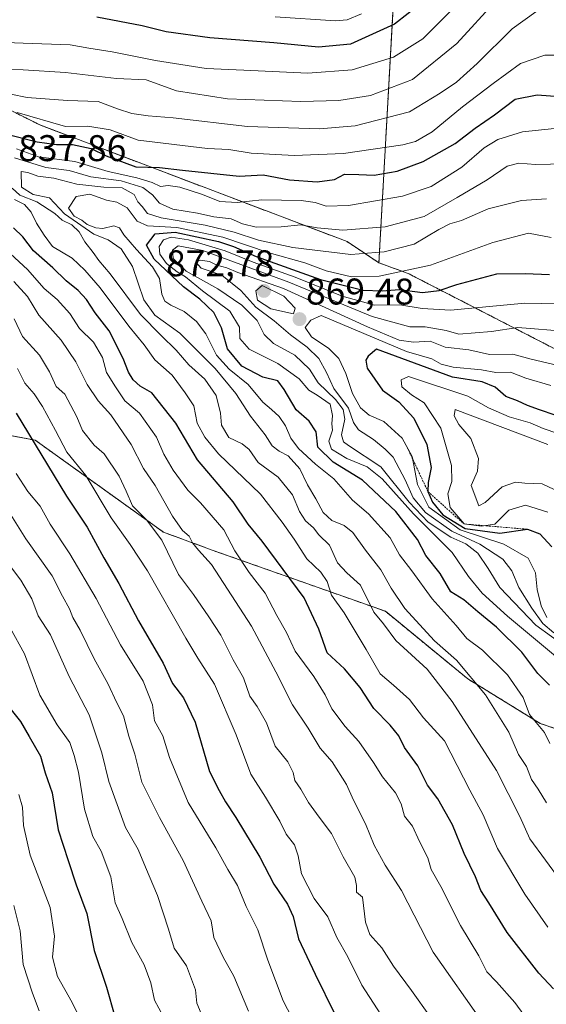
# Model space of a CAD drawing. Units: metres. Extents: x 654938 to 658404, y 4741742 to 4744133.
# Drawn here: x 656271 to 656413, y 4742979 to 4743244 of the extents above; entities that cross this region are included whole.
import ezdxf
from ezdxf.enums import TextEntityAlignment as Align

# ---------------------------------------------------------------- set-up
doc = ezdxf.new("R2010")
doc.units = ezdxf.units.M
doc.header["$MEASUREMENT"] = 0
doc.linetypes.add('TRAZOS', pattern=[0.75, 0.5, -0.25])
for name, color, linetype, lineweight in [('Arbolado forestal', 92, 'TRAZOS', 0), ('Arbolado forestal CxS', 92, 'Continuous', 0), ('Carátula', 7, 'Continuous', 5), ('Curva de nivel maestra', 36, 'Continuous', 30), ('Curva de nivel normal', 36, 'Continuous', 0), ('Escarpado lineal', 39, 'TRAZOS', 0), ('Punto de cota en terreno', 7, 'Continuous', 0), ('Rótulo de punto de cota en terreno', 19, 'Continuous', 0)]:
    doc.layers.add(name, color=color, linetype=linetype, lineweight=lineweight)
doc.styles.add('Arial', font='txt', dxfattribs={"height": 0.2})

# ---------------------------------------------------------------- blocks, each defined once
blk = doc.blocks.new('*U166')
at = {"layer": 'Curva de nivel normal', "color": 36, "linetype": 'Continuous', "lineweight": 0}
blk.add_polyline3d([(656268.56, 4743080.14, 780), (656272.43, 4743073.15, 780), (656276.55, 4743061.97, 780), (656281.21, 4743053.92, 780), (656284.62, 4743049.21, 780), (656285.79, 4743045.71, 780), (656286.97, 4743041.22, 780), (656288.61, 4743031.22, 780), (656290.85, 4743023.86, 780), (656293.09, 4743019.86, 780), (656295.68, 4743012.96, 780), (656296.91, 4743005.94, 780), (656298.76, 4743001.75, 780), (656301.34, 4742995.26, 780), (656304.67, 4742989.26, 780), (656306.48, 4742984.4, 780), (656307.5, 4742979.75, 780), (656309.8, 4742975.38, 780)], dxfattribs=at)
blk = doc.blocks.new('*U171')
at = {"layer": 'Curva de nivel normal', "color": 36, "linetype": 'Continuous', "lineweight": 0}
for points in [[(656347.84, 4742968.61, 795), (656342.24, 4742979.49, 795), (656338.04, 4742990.46, 795), (656335.36, 4742998.67, 795), (656332.19, 4743005, 795), (656329.88, 4743010.66, 795), (656327.24, 4743014.99, 795), (656324, 4743020.78, 795), (656316.61, 4743032.99, 795), (656311.55, 4743045.15, 795), (656309.72, 4743050.96, 795), (656307.53, 4743055, 795), (656306.98, 4743059.35, 795), (656304.39, 4743065.74, 795), (656298.3, 4743075.52, 795), (656291.79, 4743088.01, 795), (656284.64, 4743100.12, 795), (656279.37, 4743108.12, 795), (656276.63, 4743112.95, 795), (656273.32, 4743116.93, 795), (656270.18, 4743121.78, 795)], [(656340.08, 4743244.95, 795), (656356.32, 4743243.86, 795), (656359.43, 4743244.07, 795), (656363.36, 4743245.73, 795)]]:
    blk.add_polyline3d(points, dxfattribs=at)
blk = doc.blocks.new('*U176')
at = {"layer": 'Curva de nivel normal', "color": 36, "linetype": 'Continuous', "lineweight": 0}
blk.add_polyline3d([(656269.57, 4743005.22, 765), (656271.21, 4742998.4, 765), (656272.04, 4742989.36, 765), (656274.58, 4742981.61, 765), (656276.38, 4742976.82, 765)], dxfattribs=at)
blk = doc.blocks.new('*U179')
at = {"layer": 'Curva de nivel normal', "color": 36, "linetype": 'Continuous', "lineweight": 0}
blk.add_polyline3d([(656266.51, 4743114.21, 790), (656272.78, 4743104.16, 790), (656279.86, 4743094.12, 790), (656282.7, 4743088.64, 790), (656284.58, 4743085.24, 790), (656285.42, 4743082.94, 790), (656287.46, 4743079.47, 790), (656291.24, 4743071.75, 790), (656294.93, 4743065.08, 790), (656297.31, 4743059.87, 790), (656299.1, 4743056.35, 790), (656300.53, 4743050.94, 790), (656302.14, 4743046.02, 790), (656304.09, 4743038.5, 790), (656308.84, 4743029, 790), (656315.21, 4743017.33, 790), (656320.25, 4743006.38, 790), (656322.81, 4743001.14, 790), (656323.51, 4742996.6, 790), (656326.04, 4742991.31, 790), (656328.87, 4742986.17, 790), (656332.8, 4742976.72, 790)], dxfattribs=at)
blk = doc.blocks.new('*U185')
at = {"layer": 'Curva de nivel normal', "color": 36, "linetype": 'Continuous', "lineweight": 0}
blk.add_polyline3d([(656270.9, 4743035.2, 770), (656271.92, 4743031.78, 770), (656272.11, 4743026.82, 770), (656273.98, 4743018.77, 770), (656279.35, 4743004.67, 770), (656280.5, 4742996.93, 770), (656279.99, 4742991.26, 770), (656281.29, 4742986.12, 770), (656285.24, 4742979.06, 770), (656289.52, 4742970.38, 770)], dxfattribs=at)
blk = doc.blocks.new('*U212')
at = {"layer": 'Curva de nivel normal', "color": 36, "linetype": 'Continuous', "lineweight": 0}
for points in [[(656388.72, 4743247.8, 805), (656379.9, 4743239, 805), (656371.92, 4743234, 805), (656360.78, 4743230.62, 805), (656348.88, 4743229.75, 805), (656331.59, 4743230.5, 805), (656321.39, 4743230.96, 805), (656307.8, 4743233.11, 805), (656296.09, 4743235.45, 805), (656289.75, 4743236.43, 805), (656284.75, 4743237.4, 805), (656272.08, 4743237.82, 805), (656260.08, 4743238.3, 805), (656246.44, 4743240.36, 805), (656236.85, 4743240.98, 805), (656228.11, 4743240.69, 805), (656222.41, 4743241.04, 805), (656215.34, 4743240.33, 805), (656205.79, 4743241.58, 805), (656187.91, 4743245.72, 805)], [(656270.51, 4743150.03, 805), (656272.53, 4743146.12, 805), (656275, 4743143.26, 805), (656277.26, 4743139.86, 805), (656280.74, 4743133.34, 805), (656283.84, 4743127.54, 805), (656288.92, 4743121.24, 805), (656295.76, 4743109.78, 805), (656300.9, 4743102.6, 805), (656305.56, 4743095.49, 805), (656315.93, 4743077.35, 805), (656319.21, 4743071.95, 805), (656323.69, 4743064.89, 805), (656329.5, 4743051.3, 805), (656333.51, 4743040.7, 805), (656337.46, 4743034.47, 805), (656341.29, 4743027.96, 805), (656343.02, 4743024.46, 805), (656345.28, 4743021.64, 805), (656346.27, 4743018.65, 805), (656347.11, 4743013.81, 805), (656350.58, 4743007.16, 805), (656354.25, 4743002.17, 805), (656356.69, 4742996.61, 805), (656359.65, 4742991.4, 805), (656363.4, 4742983.79, 805), (656370.74, 4742972.51, 805)]]:
    blk.add_polyline3d(points, dxfattribs=at)
blk = doc.blocks.new('*U222')
at = {"layer": 'Curva de nivel normal', "color": 36, "linetype": 'Continuous', "lineweight": 0}
blk.add_polyline3d([(656263.02, 4743104.03, 785), (656271.42, 4743092.97, 785), (656274.44, 4743087.92, 785), (656276.07, 4743083.4, 785), (656279.4, 4743078.24, 785), (656284.47, 4743067.03, 785), (656289.83, 4743056.64, 785), (656293.26, 4743046.37, 785), (656295.19, 4743038.66, 785), (656299.7, 4743026.28, 785), (656303.09, 4743020.34, 785), (656305.02, 4743015.6, 785), (656308.34, 4743007.93, 785), (656311.27, 4742998.85, 785), (656312.79, 4742993.71, 785), (656316.12, 4742989, 785), (656318.55, 4742982.51, 785), (656318.95, 4742978.89, 785), (656320.55, 4742975.04, 785)], dxfattribs=at)
blk = doc.blocks.new('*U272')
at = {"layer": 'Curva de nivel maestra', "color": 36, "linetype": 'Continuous', "lineweight": 30}
for points in [[(656379.61, 4743248.68, 800), (656372.21, 4743242.92, 800), (656360.4, 4743237.55, 800), (656351.73, 4743236.74, 800), (656339.66, 4743237.94, 800), (656322.41, 4743239.26, 800), (656310.61, 4743240.87, 800), (656304.19, 4743242.49, 800), (656291.94, 4743244.84, 800)], [(656270.13, 4743138.06, 800), (656283.72, 4743115.65, 800), (656289.32, 4743107.26, 800), (656293.8, 4743098.97, 800), (656297.86, 4743092.1, 800), (656303.21, 4743082.04, 800), (656309.86, 4743070.64, 800), (656312.38, 4743065.07, 800), (656315.3, 4743061.23, 800), (656318.48, 4743054.66, 800), (656322.36, 4743041.34, 800), (656324.93, 4743036.26, 800), (656326.6, 4743033.24, 800), (656329.46, 4743028.98, 800), (656335.9, 4743018.24, 800), (656339.71, 4743010.98, 800), (656343.35, 4743005.64, 800), (656344.86, 4743002.23, 800), (656346.32, 4742996.23, 800), (656350.82, 4742986.69, 800), (656356.12, 4742975.96, 800)]]:
    blk.add_polyline3d(points, dxfattribs=at)
blk = doc.blocks.new('*U275')
at = {"layer": 'Curva de nivel maestra', "color": 36, "linetype": 'Continuous', "lineweight": 30}
for points in [[(656415.09, 4742982.76, 825), (656411.14, 4742987, 825), (656402.64, 4742998, 825), (656397.68, 4743006, 825), (656395.5, 4743009.24, 825), (656394.04, 4743012.97, 825), (656391, 4743019.24, 825), (656387.88, 4743027, 825), (656383.92, 4743034, 825), (656381.09, 4743037.67, 825), (656378.49, 4743042.87, 825), (656374.95, 4743047.81, 825), (656373.39, 4743050.96, 825), (656371.06, 4743053.89, 825), (656366.62, 4743058.41, 825), (656362.94, 4743064.02, 825), (656358.76, 4743069.04, 825), (656354.03, 4743073.42, 825), (656351.79, 4743079.75, 825), (656347.86, 4743088.2, 825), (656336.52, 4743103.48, 825), (656332.79, 4743108.06, 825), (656328.74, 4743114.12, 825), (656319.09, 4743125.42, 825), (656313.24, 4743135.32, 825), (656306.78, 4743143.5, 825), (656303.66, 4743145.3, 825), (656301.74, 4743147.05, 825), (656300.43, 4743149.12, 825), (656299.07, 4743152.8, 825), (656295.3, 4743160.22, 825), (656291.5, 4743165.04, 825), (656289.12, 4743168.69, 825), (656286.89, 4743171.15, 825), (656283.7, 4743173.7, 825), (656280.05, 4743177.26, 825), (656274.82, 4743181.82, 825), (656271.95, 4743185.55, 825), (656269.41, 4743188.01, 825)], [(656267.25, 4743213.38, 825), (656275.85, 4743211.17, 825), (656281.08, 4743210.51, 825), (656285.41, 4743210.52, 825), (656290.41, 4743209.44, 825), (656294.41, 4743207.43, 825), (656302.41, 4743204.44, 825), (656308.83, 4743204.26, 825), (656315, 4743203.53, 825), (656330.34, 4743201.91, 825), (656336.79, 4743202.28, 825), (656343.93, 4743200.93, 825), (656351.38, 4743200.45, 825), (656356.08, 4743201.01, 825), (656358.77, 4743202.45, 825), (656362.58, 4743202.39, 825), (656366.74, 4743202.21, 825), (656372.95, 4743203.3, 825), (656380, 4743205.86, 825), (656388.62, 4743210.72, 825), (656394, 4743214.86, 825), (656399.2, 4743218.5, 825), (656404.75, 4743222.68, 825), (656410.75, 4743223.91, 825), (656422.75, 4743222.96, 825)]]:
    blk.add_polyline3d(points, dxfattribs=at)
blk = doc.blocks.new('*U278')
at = {"layer": 'Curva de nivel maestra', "color": 36, "linetype": 'Continuous', "lineweight": 30}
blk.add_polyline3d([(656414.03, 4743064.62, 850), (656410.86, 4743067.8, 850), (656406.62, 4743073.54, 850), (656399.73, 4743080.28, 850), (656394.68, 4743084.46, 850), (656390.97, 4743087.72, 850), (656387.4, 4743089.86, 850), (656384.54, 4743094.81, 850), (656380.7, 4743099.64, 850), (656378.39, 4743103.99, 850), (656372.57, 4743111.46, 850), (656363.56, 4743119.99, 850), (656355.72, 4743124.8, 850), (656351.59, 4743128.82, 850), (656351.06, 4743132.99, 850), (656349.24, 4743135.84, 850), (656345.66, 4743138.92, 850), (656342.47, 4743144.4, 850), (656340.8, 4743146.74, 850), (656336.72, 4743147.7, 850), (656331.06, 4743150.73, 850), (656327.21, 4743155.37, 850), (656325.56, 4743161.06, 850), (656323.5, 4743165.15, 850), (656319.68, 4743168.79, 850), (656315.27, 4743172.08, 850), (656307.44, 4743179.6, 850), (656305.34, 4743183.34, 850), (656307.66, 4743186.36, 850), (656313.07, 4743186.82, 850), (656324.75, 4743184.34, 850), (656328.81, 4743182.97, 850), (656334.89, 4743180.27, 850), (656352.29, 4743174.04, 850), (656363.79, 4743171.18, 850), (656368.94, 4743171, 850), (656373.59, 4743171.34, 850), (656379.81, 4743170.6, 850), (656384.32, 4743171.09, 850), (656389, 4743172.76, 850), (656399.82, 4743175.58, 850), (656407.52, 4743175.69, 850), (656414.06, 4743175.38, 850)], dxfattribs=at)
blk = doc.blocks.new('*U283')
at = {"layer": 'Curva de nivel maestra', "color": 36, "linetype": 'Continuous', "lineweight": 30}
blk.add_polyline3d([(656268.47, 4743058.49, 775), (656271.36, 4743054.9, 775), (656273.66, 4743050.82, 775), (656276.72, 4743045.55, 775), (656278.02, 4743041.05, 775), (656279.89, 4743035.66, 775), (656281.5, 4743025.66, 775), (656284.22, 4743017.33, 775), (656286.34, 4743010.77, 775), (656289.22, 4743003.07, 775), (656291.2, 4742993.08, 775), (656294.53, 4742983.19, 775), (656296.75, 4742975.33, 775)], dxfattribs=at)
blk = doc.blocks.new('5PATER')
at = {"layer": 'Carátula', "linetype": 'Continuous', "lineweight": 5}
h = blk.add_hatch(color=250, dxfattribs=at)
edge = h.paths.add_edge_path()
edge.add_ellipse((0, 0.01), major_axis=(-1.33, -1.34), ratio=0.999422, start_angle=0, end_angle=360)

msp = doc.modelspace()

# ---------------------------------------------------------------- linework, layer by layer
at = {"layer": 'Arbolado forestal', "color": 92, "linetype": 'TRAZOS', "lineweight": 0}
for points in [[(656368.02, 4743178.58, 842.69), (656372.37, 4743256.96, 792.75), (656375.04, 4743294.22, 781.31), (656350.5, 4743338.18, 751.83), (656339.26, 4743351.47, 740.37), (656323.93, 4743391.34, 720.14), (656321.88, 4743405.65, 716.02), (656294.28, 4743430.18, 698.99), (656289.17, 4743446.54, 694.18), (656305.53, 4743464.94, 694.15), (656303.92, 4743471.45, 693.24), (656299.26, 4743490.38, 693.48)], [(656368.02, 4743178.58, 842.69), (656372.37, 4743256.96, 792.75), (656375.04, 4743294.22, 781.31), (656350.5, 4743338.18, 751.83), (656339.26, 4743351.47, 740.37), (656323.93, 4743391.34, 720.14), (656321.88, 4743405.65, 716.02), (656294.28, 4743430.18, 698.99), (656289.17, 4743446.54, 694.18), (656305.53, 4743464.94, 694.15), (656303.92, 4743471.45, 693.24), (656299.26, 4743490.38, 693.48)], [(656368.02, 4743178.58, 842.69), (656359.45, 4743184.3, 837.32), (656276.57, 4743215.75, 821.16), (656239.42, 4743234.33, 810.1), (656223.74, 4743234.93, 808.92), (656212.5, 4743239.02, 806.96), (656199.21, 4743243.11, 803.92), (656180.81, 4743246.18, 802.72), (656159.34, 4743252.31, 785.26), (656144.01, 4743260.49, 779.18), (656125.61, 4743272.76, 749.86), (656106.19, 4743281.96, 732.71), (656057.12, 4743296.27, 701.67), (656006.08, 4743333.96, 665.39)], [(656368.02, 4743178.58, 842.69), (656359.45, 4743184.3, 837.32), (656276.57, 4743215.75, 821.16), (656239.42, 4743234.33, 810.1), (656223.74, 4743234.93, 808.92), (656212.5, 4743239.02, 806.96), (656199.21, 4743243.11, 803.92), (656180.81, 4743246.18, 802.72), (656159.34, 4743252.31, 785.26), (656144.01, 4743260.49, 779.18), (656125.61, 4743272.76, 749.86), (656106.19, 4743281.96, 732.71), (656057.12, 4743296.27, 701.67), (656006.08, 4743333.96, 665.39)], [(656055.22, 4743200.56, 678.11), (656067.28, 4743202.57, 688.97), (656075.32, 4743196.54, 692.31), (656091.4, 4743192.92, 701.37), (656096.63, 4743197.35, 705.82), (656121.55, 4743192.92, 721.67), (656125.57, 4743185.28, 723.9), (656183.14, 4743167.4, 754.03), (656236.52, 4743149.65, 783.52), (656249.74, 4743135.51, 788.21), (656275.32, 4743130.73, 800.46), (656309.9, 4743105.93, 810.88), (656324.06, 4743100.73, 816.9), (656369.75, 4743084.6, 836.7), (656392.02, 4743066.35, 838.98), (656411.52, 4743054.35, 845.71), (656425.02, 4743049.76, 851.49)], [(656055.22, 4743200.56, 678.11), (656067.28, 4743202.57, 688.97), (656075.32, 4743196.54, 692.31), (656091.4, 4743192.92, 701.37), (656096.63, 4743197.35, 705.82), (656121.55, 4743192.92, 721.67), (656125.57, 4743185.28, 723.9), (656183.14, 4743167.4, 754.03), (656236.52, 4743149.65, 783.52), (656249.74, 4743135.51, 788.21), (656275.32, 4743130.73, 800.46), (656309.9, 4743105.93, 810.88), (656324.06, 4743100.73, 816.9), (656369.75, 4743084.6, 836.7), (656392.02, 4743066.35, 838.98), (656411.52, 4743054.35, 845.71), (656425.02, 4743049.76, 851.49)], [(656427.32, 4743149.28, 865.57), (656375.88, 4743175.72, 845.37), (656368.02, 4743178.58, 842.69)], [(656427.32, 4743149.28, 865.57), (656375.88, 4743175.72, 845.37), (656368.02, 4743178.58, 842.69)]]:
    msp.add_polyline3d(points, dxfattribs=at)
at = {"layer": 'Arbolado forestal CxS', "color": 92, "linetype": 'Continuous', "lineweight": 0}
for points in [[(656427.32, 4743149.28, 865.57), (656375.88, 4743175.72, 845.37), (656368.02, 4743178.58, 842.69), (656372.37, 4743256.96, 792.75), (656375.04, 4743294.22, 781.31), (656350.5, 4743338.18, 751.83), (656339.26, 4743351.47, 740.37), (656323.93, 4743391.33, 720.14), (656321.88, 4743405.65, 716.02), (656294.28, 4743430.18, 698.99), (656289.17, 4743446.54, 694.18), (656305.53, 4743464.94, 694.15), (656299.26, 4743490.38, 693.48), (656299.26, 4743490.39, 693.48), (656322.66, 4743530.59, 702.96), (656334.33, 4743584.57, 708.05), (656356.21, 4743638.56, 714.72), (656356.68, 4743687.34, 717.9), (656371.56, 4743749.54, 728.91), (656380.97, 4743770.23, 731.69), (656385.78, 4743795.19, 735.74), (656392.56, 4743818.32, 739.71), (656402.11, 4743835.2, 742.22), (656419.1, 4743852.73, 745.22)], [(656425.02, 4743049.76, 851.49), (656411.52, 4743054.35, 845.71), (656392.02, 4743066.35, 838.98), (656369.76, 4743084.6, 836.7), (656324.06, 4743100.73, 816.9), (656309.9, 4743105.93, 810.88), (656275.32, 4743130.73, 800.46), (656249.74, 4743135.51, 788.21), (656236.52, 4743149.65, 783.52), (656183.14, 4743167.4, 754.03), (656125.57, 4743185.28, 723.9), (656121.55, 4743192.92, 721.67), (656096.63, 4743197.35, 705.82), (656091.4, 4743192.92, 701.37), (656075.32, 4743196.54, 692.32), (656067.28, 4743202.57, 688.97), (656055.22, 4743200.56, 678.11), (656049.21, 4743216.52, 676.56), (656027.3, 4743218.39, 663.53), (656027.97, 4743228.41, 664.53), (656027.98, 4743228.59, 664.55), (656028.09, 4743242.63, 668.27), (656028.09, 4743242.74, 668.27), (656027.63, 4743257, 665.77)], [(656372.37, 4743256.96, 792.75), (656368.02, 4743178.58, 842.69), (656368.02, 4743178.58, 842.69), (656359.45, 4743184.3, 837.32), (656276.57, 4743215.75, 821.16), (656239.42, 4743234.33, 810.1), (656223.74, 4743234.93, 808.92), (656212.5, 4743239.02, 806.95), (656199.21, 4743243.11, 803.91), (656180.81, 4743246.18, 802.72)], [(656180.81, 4743246.18, 802.72), (656199.21, 4743243.11, 803.91), (656212.5, 4743239.02, 806.95), (656223.74, 4743234.93, 808.92), (656239.42, 4743234.33, 810.1), (656276.57, 4743215.75, 821.16), (656359.45, 4743184.3, 837.32), (656368.02, 4743178.58, 842.69), (656368.02, 4743178.58, 842.69), (656375.88, 4743175.72, 845.37), (656427.32, 4743149.28, 865.57)], [(656067.28, 4743202.57, 688.97), (656075.32, 4743196.54, 692.32), (656091.4, 4743192.92, 701.37), (656096.63, 4743197.35, 705.82), (656121.55, 4743192.92, 721.67), (656125.57, 4743185.28, 723.9), (656183.14, 4743167.4, 754.03), (656236.52, 4743149.65, 783.52), (656249.74, 4743135.51, 788.21), (656275.32, 4743130.73, 800.46), (656309.9, 4743105.93, 810.88), (656324.06, 4743100.73, 816.9), (656369.76, 4743084.6, 836.7), (656392.02, 4743066.35, 838.98), (656411.52, 4743054.35, 845.71), (656425.02, 4743049.76, 851.49)]]:
    msp.add_polyline3d(points, dxfattribs=at)
at = {"layer": 'Curva de nivel maestra', "color": 36, "linetype": 'Continuous', "lineweight": 30}
msp.add_polyline3d([(656415.57, 4743137.5, 875), (656411.34, 4743138.94, 875), (656408.14, 4743140.07, 875), (656405.45, 4743141.38, 875), (656402.25, 4743142.52, 875), (656399.42, 4743145.02, 875), (656395.88, 4743146.48, 875), (656387.89, 4743147.77, 875), (656367.37, 4743155.3, 875), (656365.11, 4743153.36, 875), (656364.51, 4743152.32, 875), (656364.84, 4743150.2, 875), (656368.96, 4743144.19, 875), (656373.41, 4743141.04, 875), (656377.44, 4743136.7, 875), (656380.92, 4743129.61, 875), (656382.08, 4743123.4, 875), (656381.3, 4743119.34, 875), (656381.26, 4743116.86, 875), (656382.46, 4743114.06, 875), (656385.31, 4743110.58, 875), (656391.26, 4743106.88, 875), (656400.64, 4743105.69, 875), (656408.08, 4743106.72, 875), (656411.41, 4743105.46, 875), (656414.65, 4743101.98, 875)], dxfattribs=at)
at = {"layer": 'Curva de nivel normal', "color": 36, "linetype": 'Continuous', "lineweight": 0}
for points in [[(656399.76, 4743249.44, 810), (656389.08, 4743237.71, 810), (656377.08, 4743228.02, 810), (656365.75, 4743223.71, 810), (656357.22, 4743222.32, 810), (656346.97, 4743222.04, 810), (656327.15, 4743222.84, 810), (656313.45, 4743224.98, 810), (656305.24, 4743227.95, 810), (656297.26, 4743228.28, 810), (656283.52, 4743229.9, 810), (656272.04, 4743230.64, 810), (656259.62, 4743230.88, 810)], [(656410.33, 4743246.3, 815), (656403.96, 4743241.67, 815), (656394.52, 4743232.34, 815), (656388.94, 4743227.33, 815), (656384.58, 4743224.3, 815), (656376.28, 4743219.31, 815), (656361.63, 4743215.55, 815), (656352.03, 4743214.73, 815), (656332.55, 4743215.33, 815), (656312.54, 4743217.72, 815), (656305.76, 4743218.23, 815), (656301.38, 4743218.88, 815), (656297.52, 4743220.1, 815), (656292.27, 4743222.06, 815), (656284.03, 4743222.38, 815), (656273.15, 4743223.12, 815), (656268.76, 4743224.1, 815)], [(656417.97, 4743234.56, 820), (656412.82, 4743234.56, 820), (656406.18, 4743232.33, 820), (656398.88, 4743226.97, 820), (656390.61, 4743220.67, 820), (656382.4, 4743213.9, 820), (656377.87, 4743211.28, 820), (656374.51, 4743210.36, 820), (656358.47, 4743208.04, 820), (656345.13, 4743207.5, 820), (656333.54, 4743208.14, 820), (656327.53, 4743209.12, 820), (656321.79, 4743209.38, 820), (656303.1, 4743211.68, 820), (656295.52, 4743214.45, 820), (656289.51, 4743215.42, 820), (656283.5, 4743215.35, 820), (656270.43, 4743219.13, 820)], [(656418.78, 4743215.14, 830), (656406.75, 4743213.93, 830), (656400.08, 4743211.84, 830), (656396.41, 4743209.54, 830), (656390.41, 4743204.4, 830), (656382.08, 4743199.19, 830), (656374.41, 4743196.53, 830), (656359.85, 4743194.07, 830), (656353.8, 4743193.81, 830), (656350.87, 4743194.8, 830), (656347.03, 4743195.34, 830), (656336.41, 4743195.6, 830), (656329.75, 4743194.88, 830), (656325.08, 4743195.11, 830), (656320.47, 4743196.98, 830), (656314.29, 4743198.98, 830), (656311.13, 4743199.43, 830), (656309.08, 4743199.17, 830), (656306.83, 4743200.23, 830), (656302.73, 4743201.53, 830), (656294.95, 4743203.21, 830), (656286.01, 4743205.94, 830), (656276.23, 4743207.17, 830), (656270.3, 4743209.29, 830)], [(656418.37, 4743205.29, 835), (656410.25, 4743205.12, 835), (656405.79, 4743205.42, 835), (656402.64, 4743204.62, 835), (656397.25, 4743200.95, 835), (656389.12, 4743196.16, 835), (656380.24, 4743191.07, 835), (656369.7, 4743188.3, 835), (656358.26, 4743187.34, 835), (656351.41, 4743187.99, 835), (656346.93, 4743188.84, 835), (656341.63, 4743188.27, 835), (656334.91, 4743188.16, 835), (656331.2, 4743189.12, 835), (656328.2, 4743190.43, 835), (656323.51, 4743191.01, 835), (656319.09, 4743191.92, 835), (656312.47, 4743193.08, 835), (656308.84, 4743194.69, 835), (656306.99, 4743196.92, 835), (656304.32, 4743198.9, 835), (656298.46, 4743200.66, 835), (656290.35, 4743201.73, 835), (656284.48, 4743203.47, 835), (656278.13, 4743204.31, 835), (656269.74, 4743206.93, 835)], [(656413.19, 4743195.83, 840), (656406.52, 4743195.42, 840), (656397.47, 4743193.17, 840), (656390.29, 4743190, 840), (656387.13, 4743189.07, 840), (656384.18, 4743187.56, 840), (656377.53, 4743183.62, 840), (656369.42, 4743181.52, 840), (656360.47, 4743180.82, 840), (656344.76, 4743182.69, 840), (656335.58, 4743184.71, 840), (656329.02, 4743186.88, 840), (656321.12, 4743188.77, 840), (656309.28, 4743190.7, 840), (656305.56, 4743191.86, 840), (656304.18, 4743193.78, 840), (656303, 4743195.04, 840), (656301.97, 4743197.01, 840), (656298.8, 4743198.81, 840), (656293.79, 4743198.98, 840), (656286.54, 4743199.79, 840), (656280.37, 4743201.36, 840), (656275.99, 4743201.92, 840), (656273.29, 4743202.89, 840), (656271.52, 4743203.17, 840), (656271.61, 4743198.95, 840), (656274.8, 4743196.99, 840), (656279.14, 4743196.07, 840), (656283.22, 4743191.81, 840), (656291.13, 4743186.34, 840), (656294.99, 4743184.78, 840), (656298.45, 4743182.34, 840), (656301.51, 4743177.59, 840), (656304.6, 4743168.61, 840), (656307.54, 4743164.42, 840), (656314.35, 4743159.61, 840), (656323.87, 4743150.08, 840), (656329.39, 4743143.3, 840), (656333.4, 4743137.22, 840), (656337.3, 4743132.21, 840), (656339.19, 4743129.24, 840), (656341.1, 4743127.74, 840), (656343.54, 4743126.56, 840), (656346.73, 4743122.99, 840), (656348.72, 4743118.66, 840), (656351.02, 4743114.94, 840), (656352.99, 4743111.25, 840), (656355.34, 4743109.06, 840), (656358.66, 4743107.77, 840), (656360.98, 4743105.86, 840), (656364.42, 4743101.04, 840), (656368.57, 4743095.75, 840), (656371.29, 4743090.78, 840), (656375.01, 4743085.36, 840), (656383.04, 4743076.63, 840), (656388.93, 4743071.4, 840), (656396.79, 4743062.08, 840), (656403.07, 4743051.96, 840), (656405.72, 4743045.99, 840), (656407.85, 4743042.73, 840), (656409.17, 4743039.24, 840), (656411, 4743036.59, 840), (656413.24, 4743032.9, 840)], [(656269.1, 4743198.7, 835), (656271.18, 4743196.78, 835), (656275.77, 4743195.04, 835), (656280.6, 4743191.86, 835), (656282.58, 4743190.12, 835), (656285.18, 4743188.86, 835), (656287.18, 4743186.89, 835), (656288.66, 4743184.22, 835), (656290.98, 4743181.35, 835), (656292.5, 4743179.2, 835), (656295.54, 4743175.58, 835), (656303.74, 4743164.62, 835), (656309.28, 4743158.96, 835), (656313.29, 4743155.01, 835), (656316.79, 4743151.06, 835), (656321.06, 4743147.2, 835), (656324.09, 4743142.8, 835), (656325.29, 4743137.98, 835), (656325.56, 4743134.75, 835), (656327.55, 4743131.46, 835), (656331.18, 4743129.77, 835), (656333, 4743128.26, 835), (656335.46, 4743124.68, 835), (656340.86, 4743120.76, 835), (656344.71, 4743115.98, 835), (656346.56, 4743111.5, 835), (656348.19, 4743109.01, 835), (656350.34, 4743107.06, 835), (656351.85, 4743105.19, 835), (656354.71, 4743102.39, 835), (656356.84, 4743097.66, 835), (656359.36, 4743094.95, 835), (656363.08, 4743091.66, 835), (656366.62, 4743084.38, 835), (656369.28, 4743081.24, 835), (656372.59, 4743076.67, 835), (656381.04, 4743069, 835), (656387.8, 4743060.26, 835), (656399.74, 4743041.66, 835), (656406.01, 4743029.25, 835), (656408.71, 4743023.23, 835), (656417.19, 4743011.67, 835)], [(656269.76, 4743195.69, 830), (656272.39, 4743194.32, 830), (656274.26, 4743192.19, 830), (656275.63, 4743189.23, 830), (656277.75, 4743186.02, 830), (656280.01, 4743182.94, 830), (656285.24, 4743179.84, 830), (656288.66, 4743176.59, 830), (656292.87, 4743171.8, 830), (656300.55, 4743161.48, 830), (656304.67, 4743156.47, 830), (656307.62, 4743152.37, 830), (656312.22, 4743148.23, 830), (656315.72, 4743143.51, 830), (656318.08, 4743139.98, 830), (656319.02, 4743135.3, 830), (656321.05, 4743131.53, 830), (656324.76, 4743127.06, 830), (656336.1, 4743116.18, 830), (656341.92, 4743108.6, 830), (656345.14, 4743104.05, 830), (656348.6, 4743098.78, 830), (656352.37, 4743095.12, 830), (656354.03, 4743092.6, 830), (656355.2, 4743088.94, 830), (656358.62, 4743084.2, 830), (656364.6, 4743074.32, 830), (656368.39, 4743067.71, 830), (656371.99, 4743064.67, 830), (656376.29, 4743060.76, 830), (656380.04, 4743055.88, 830), (656385.7, 4743049.62, 830), (656392.56, 4743036.35, 830), (656396.14, 4743029.65, 830), (656400.04, 4743020.59, 830), (656407.36, 4743008.28, 830), (656413.62, 4742999.43, 830)], [(656414.52, 4743185.4, 845), (656408.34, 4743186.58, 845), (656398.77, 4743184.05, 845), (656381.9, 4743177.91, 845), (656368.11, 4743174.94, 845), (656360.67, 4743174.8, 845), (656353.75, 4743176.45, 845), (656348.05, 4743178.53, 845), (656338.44, 4743181.29, 845), (656325.92, 4743185.52, 845), (656313.52, 4743188.12, 845), (656305.64, 4743188.58, 845), (656302.83, 4743189.81, 845), (656300.15, 4743193.42, 845), (656297.36, 4743194.97, 845), (656294.54, 4743195.51, 845), (656290.02, 4743197.09, 845), (656286.36, 4743196.44, 845), (656284.28, 4743193.34, 845), (656285.84, 4743191.19, 845), (656287.92, 4743190.05, 845), (656289.34, 4743188.94, 845), (656291.64, 4743188, 845), (656293.54, 4743187.86, 845), (656296.51, 4743188.54, 845), (656298.06, 4743187.99, 845), (656299.22, 4743186.15, 845), (656302.63, 4743182.13, 845), (656306.99, 4743177.53, 845), (656308.8, 4743174.3, 845), (656309.5, 4743170.1, 845), (656310.31, 4743168.24, 845), (656311.87, 4743167.14, 845), (656315.53, 4743165.41, 845), (656318.85, 4743162.78, 845), (656321.29, 4743159.38, 845), (656324.24, 4743153.71, 845), (656327.62, 4743149.91, 845), (656332.75, 4743145.76, 845), (656336.75, 4743141.01, 845), (656339.09, 4743139.03, 845), (656341.11, 4743137.08, 845), (656342.85, 4743134.59, 845), (656344.23, 4743131.32, 845), (656346.31, 4743128.5, 845), (656350.95, 4743124.29, 845), (656355.85, 4743120.28, 845), (656360.89, 4743114.53, 845), (656365.18, 4743110.89, 845), (656371.08, 4743104.44, 845), (656373.54, 4743099.83, 845), (656376.88, 4743095.48, 845), (656382.36, 4743087.95, 845), (656388.88, 4743080.8, 845), (656391.75, 4743077.28, 845), (656396.01, 4743074.06, 845), (656402.7, 4743067.46, 845), (656406.98, 4743061.36, 845), (656408.63, 4743056.74, 845), (656412.65, 4743051.94, 845), (656414.12, 4743048.89, 845)], [(656416.41, 4743167.51, 855), (656407.41, 4743167.66, 855), (656387.29, 4743165.78, 855), (656379.68, 4743166.28, 855), (656373.7, 4743167.23, 855), (656366.84, 4743167.18, 855), (656358.07, 4743169.6, 855), (656345.39, 4743174.66, 855), (656334.13, 4743178.73, 855), (656326.52, 4743181.84, 855), (656316.63, 4743184.77, 855), (656311.95, 4743185.47, 855), (656309.95, 4743184.78, 855), (656308.79, 4743183.01, 855), (656308.9, 4743180.91, 855), (656310.73, 4743178.41, 855), (656313.56, 4743176.16, 855), (656315.82, 4743174.76, 855), (656320.4, 4743171, 855), (656327.85, 4743165.5, 855), (656330.41, 4743161.22, 855), (656330.51, 4743158.16, 855), (656333, 4743155.27, 855), (656340.79, 4743151.4, 855), (656346.49, 4743147.26, 855), (656349.15, 4743144.22, 855), (656351.35, 4743142.88, 855), (656354.89, 4743140.46, 855), (656355.51, 4743137.35, 855), (656355.32, 4743135.15, 855), (656355.48, 4743133.41, 855), (656354.53, 4743130.46, 855), (656355.22, 4743128.28, 855), (656359.39, 4743125.81, 855), (656364.82, 4743123.54, 855), (656368.93, 4743120.27, 855), (656377.32, 4743110.89, 855), (656387.8, 4743100.47, 855), (656392.2, 4743093.95, 855), (656395.92, 4743089.46, 855), (656402.67, 4743083.27, 855), (656415.67, 4743072.45, 855)], [(656267.43, 4743182.04, 820), (656273.27, 4743176.74, 820), (656277.76, 4743171.67, 820), (656281.2, 4743168.65, 820), (656284.64, 4743164.91, 820), (656287.27, 4743160.86, 820), (656291.05, 4743157.18, 820), (656293.49, 4743153.06, 820), (656294.53, 4743149.03, 820), (656296.99, 4743145.09, 820), (656299.46, 4743141.39, 820), (656303.46, 4743138.06, 820), (656308.04, 4743131.52, 820), (656310.01, 4743126.97, 820), (656312.49, 4743122.62, 820), (656316.52, 4743117.28, 820), (656319.92, 4743113.85, 820), (656326.22, 4743106.57, 820), (656329.18, 4743100.92, 820), (656333.02, 4743095.09, 820), (656337.37, 4743089.44, 820), (656340.49, 4743083.44, 820), (656343.11, 4743078.9, 820), (656345.4, 4743073.85, 820), (656350.44, 4743067.02, 820), (656353.54, 4743062.04, 820), (656355.35, 4743058.27, 820), (656358.89, 4743053.48, 820), (656362.59, 4743049.51, 820), (656366.59, 4743043.84, 820), (656368.99, 4743039.91, 820), (656372.51, 4743035.59, 820), (656374.02, 4743032.68, 820), (656374.96, 4743029.33, 820), (656377.06, 4743026.6, 820), (656378.94, 4743022.49, 820), (656381.24, 4743018.05, 820), (656382.14, 4743014.95, 820), (656384.72, 4743010.36, 820), (656390.01, 4742999.84, 820), (656394.94, 4742991.65, 820), (656397.11, 4742987.34, 820), (656399.73, 4742984.62, 820), (656404.7, 4742979.08, 820), (656408.82, 4742973.42, 820)], [(656418.91, 4743160.04, 860), (656405.53, 4743161.11, 860), (656398.36, 4743160.07, 860), (656389.56, 4743159.29, 860), (656386.18, 4743160.31, 860), (656380.5, 4743161.32, 860), (656376.36, 4743161.32, 860), (656366.17, 4743164.11, 860), (656343.72, 4743173.31, 860), (656320.56, 4743181.9, 860), (656313.91, 4743183.15, 860), (656312.32, 4743182, 860), (656312.49, 4743179.76, 860), (656316.07, 4743176.33, 860), (656324.61, 4743171.54, 860), (656331.03, 4743167.18, 860), (656335.2, 4743163.02, 860), (656337.03, 4743159.26, 860), (656339.56, 4743156.79, 860), (656345.32, 4743153.66, 860), (656349.3, 4743149.89, 860), (656351.63, 4743146.22, 860), (656356.34, 4743141.7, 860), (656358.39, 4743139.03, 860), (656358.83, 4743136.43, 860), (656357.94, 4743132.18, 860), (656358.43, 4743130.32, 860), (656359.8, 4743129.34, 860), (656368.53, 4743123.54, 860), (656376.19, 4743114.06, 860), (656381.34, 4743108.61, 860), (656387.38, 4743104.57, 860), (656391.48, 4743102.77, 860), (656394.75, 4743100.27, 860), (656397.51, 4743096.11, 860), (656400.61, 4743090.99, 860), (656410.34, 4743080.86, 860), (656418.82, 4743074.69, 860)], [(656417.53, 4743150.61, 865), (656409.12, 4743152.56, 865), (656404.16, 4743153.97, 865), (656397.85, 4743153.87, 865), (656392.29, 4743155.14, 865), (656385.89, 4743155.82, 865), (656381.88, 4743157.46, 865), (656377.32, 4743157.18, 865), (656373.51, 4743157.75, 865), (656364.93, 4743161.3, 865), (656342.3, 4743171.65, 865), (656329.93, 4743175.96, 865), (656326.96, 4743177.22, 865), (656324.31, 4743177.98, 865), (656322.31, 4743178.89, 865), (656319.81, 4743179.28, 865), (656318.64, 4743178.74, 865), (656320.08, 4743177.14, 865), (656325.61, 4743175.23, 865), (656330.78, 4743171.14, 865), (656334.84, 4743166.64, 865), (656339.78, 4743162.91, 865), (656344.14, 4743159.13, 865), (656348.68, 4743155.84, 865), (656351.78, 4743152.8, 865), (656353.92, 4743149, 865), (656355.83, 4743144.64, 865), (656359.83, 4743139.34, 865), (656361.18, 4743135.47, 865), (656362.55, 4743133.52, 865), (656366.52, 4743130.96, 865), (656369.71, 4743128.35, 865), (656371.85, 4743126.12, 865), (656375.09, 4743120.02, 865), (656377.26, 4743115.19, 865), (656380.62, 4743111.22, 865), (656387.68, 4743106.23, 865), (656395.24, 4743102.67, 865), (656401.44, 4743098.66, 865), (656403.88, 4743095.48, 865), (656405.81, 4743091.02, 865), (656409.23, 4743085.39, 865), (656412.28, 4743081.33, 865), (656415.21, 4743078.75, 865)], [(656269.57, 4743173.5, 815), (656273.23, 4743169.46, 815), (656276.32, 4743164.46, 815), (656282.31, 4743157.68, 815), (656286.23, 4743151.86, 815), (656289.36, 4743145.74, 815), (656292.33, 4743141.37, 815), (656295.67, 4743137.58, 815), (656301.16, 4743129.57, 815), (656304.53, 4743123.14, 815), (656307.64, 4743118.47, 815), (656312.35, 4743110.27, 815), (656315.06, 4743106.4, 815), (656316.84, 4743104.86, 815), (656317.77, 4743103.03, 815), (656319.32, 4743101.08, 815), (656322.82, 4743097.17, 815), (656333.64, 4743080.56, 815), (656340.24, 4743068.25, 815), (656344.74, 4743059.34, 815), (656348.9, 4743053.05, 815), (656352.17, 4743047.67, 815), (656355.39, 4743043.97, 815), (656359.26, 4743037.91, 815), (656361.19, 4743033.67, 815), (656364.43, 4743027.22, 815), (656366.77, 4743021.53, 815), (656369.7, 4743016.15, 815), (656374.1, 4743009.29, 815), (656382.69, 4742992.61, 815), (656396.1, 4742973.58, 815)], [(656345.02, 4743164.81, 870), (656345.42, 4743166.3, 870), (656342.4, 4743169.57, 870), (656336.52, 4743172.45, 870), (656334.79, 4743171.03, 870), (656335.28, 4743168.54, 870), (656338.85, 4743166.14, 870), (656345.02, 4743164.81, 870)], [(656269.63, 4743163.45, 810), (656271.89, 4743158.7, 810), (656276.44, 4743153.67, 810), (656279.17, 4743149.18, 810), (656280.96, 4743145.22, 810), (656283.26, 4743143.19, 810), (656286.58, 4743137.01, 810), (656288.09, 4743133.35, 810), (656291.22, 4743129.43, 810), (656293.88, 4743127.01, 810), (656298, 4743121.01, 810), (656299.86, 4743117.01, 810), (656301.52, 4743113.07, 810), (656305.32, 4743109.24, 810), (656309.43, 4743103.74, 810), (656313.94, 4743094.48, 810), (656318.05, 4743089.13, 810), (656322.18, 4743083.07, 810), (656325.37, 4743078.18, 810), (656328.69, 4743071.46, 810), (656331.52, 4743066.61, 810), (656333.17, 4743061.71, 810), (656335.2, 4743058.95, 810), (656337.7, 4743054.5, 810), (656340.08, 4743048.2, 810), (656343.41, 4743043.98, 810), (656344.92, 4743041.12, 810), (656345.35, 4743038.92, 810), (656347, 4743036.62, 810), (656349.06, 4743032.99, 810), (656351.9, 4743029.04, 810), (656355.22, 4743024.68, 810), (656358.4, 4743018.32, 810), (656361.49, 4743012.88, 810), (656361.94, 4743010.67, 810), (656361.98, 4743008.83, 810), (656363.56, 4743007.48, 810), (656364.42, 4743000.78, 810), (656365.61, 4742997.46, 810), (656368.79, 4742993.8, 810), (656371.93, 4742988.86, 810), (656376.79, 4742982.27, 810), (656381.92, 4742975.08, 810)], [(656414.43, 4743145.46, 870), (656407.69, 4743147.49, 870), (656403.51, 4743149.1, 870), (656399.52, 4743149.01, 870), (656395.66, 4743149.69, 870), (656388.04, 4743150.46, 870), (656384.82, 4743151.23, 870), (656382.27, 4743152.65, 870), (656375.45, 4743154.65, 870), (656352.41, 4743164.34, 870), (656349.65, 4743163.11, 870), (656348.09, 4743161.16, 870), (656349.8, 4743158.64, 870), (656354.53, 4743155.46, 870), (656357.17, 4743152.74, 870), (656359.14, 4743148.68, 870), (656360.93, 4743143.35, 870), (656363.05, 4743139.42, 870), (656365.42, 4743137.52, 870), (656369.37, 4743135.77, 870), (656374.28, 4743131.3, 870), (656377.02, 4743126.32, 870), (656378.4, 4743118.77, 870), (656381.51, 4743112.68, 870), (656389.98, 4743106.59, 870), (656401.74, 4743102.65, 870), (656408.3, 4743098.96, 870), (656410.28, 4743094.92, 870), (656410.75, 4743090.44, 870), (656411.8, 4743086.06, 870), (656413.33, 4743082.92, 870)], [(656416.26, 4743132.52, 880), (656412.34, 4743133.93, 880), (656408.84, 4743135.4, 880), (656403.2, 4743137.01, 880), (656397.58, 4743139.48, 880), (656392.02, 4743142.62, 880), (656376.02, 4743147.95, 880), (656374.04, 4743147, 880), (656374.23, 4743145.13, 880), (656376.85, 4743142.95, 880), (656380.24, 4743140.84, 880), (656384.73, 4743133.99, 880), (656387.61, 4743123.87, 880), (656387.69, 4743119.62, 880), (656386.61, 4743116.28, 880), (656387.27, 4743112.54, 880), (656390.98, 4743108.14, 880), (656395.61, 4743107.55, 880), (656399.33, 4743108.09, 880), (656403.11, 4743111.9, 880), (656407.56, 4743113.21, 880), (656413.62, 4743111.36, 880)], [(656413.61, 4743129.55, 885), (656388.61, 4743139.01, 885), (656388.32, 4743137.3, 885), (656389.56, 4743134.96, 885), (656392.81, 4743131.16, 885), (656394.88, 4743125.84, 885), (656394.6, 4743122.37, 885), (656392.93, 4743118.5, 885), (656394.95, 4743113.01, 885), (656396.65, 4743113.91, 885), (656401.25, 4743118.12, 885), (656404.84, 4743119.42, 885), (656407.41, 4743119.14, 885), (656412.08, 4743118.96, 885), (656420.08, 4743115.19, 885)]]:
    msp.add_polyline3d(points, dxfattribs=at)
at = {"layer": 'Escarpado lineal', "color": 39, "linetype": 'TRAZOS', "lineweight": 0}
msp.add_polyline3d([(656375.65, 4743128.81, 872.95), (656381.26, 4743116.86, 872.95), (656390.98, 4743108.14, 872.95), (656408.08, 4743106.72, 872.95)], dxfattribs=at)

# ---------------------------------------------------------------- block references
at = {"layer": 'Curva de nivel maestra', "color": 36, "linetype": 'Continuous', "lineweight": 30}
for name in ['*U275', '*U278', '*U272', '*U283']:
    msp.add_blockref(name, (0, 0), dxfattribs=at)
at = {"layer": 'Curva de nivel normal', "color": 36, "linetype": 'Continuous', "lineweight": 0}
for name in ['*U176', '*U185', '*U166', '*U222', '*U179', '*U171', '*U212']:
    msp.add_blockref(name, (0, 0), dxfattribs=at)
at = {"layer": 'Punto de cota en terreno', "linetype": 'Continuous', "lineweight": 0}
for p in [(656337, 4743171, 872.78), (656346.61, 4743163.38, 869.48)]:
    msp.add_blockref('5PATER', p, dxfattribs=at)

# ---------------------------------------------------------------- texts
at = {"layer": 'Rótulo de punto de cota en terreno', "color": 19, "linetype": 'Continuous', "lineweight": 0, "style": 'Arial'}
for s, p in [('837,86', (656270.74, 4743203.82)), ('872,78', (656310.61, 4743172.76)), ('869,48', (656348.37, 4743165.14))]:
    msp.add_text(s, height=7, dxfattribs=at).set_placement(p, align=Align.BOTTOM_LEFT)

doc.saveas('drawing.dxf')
